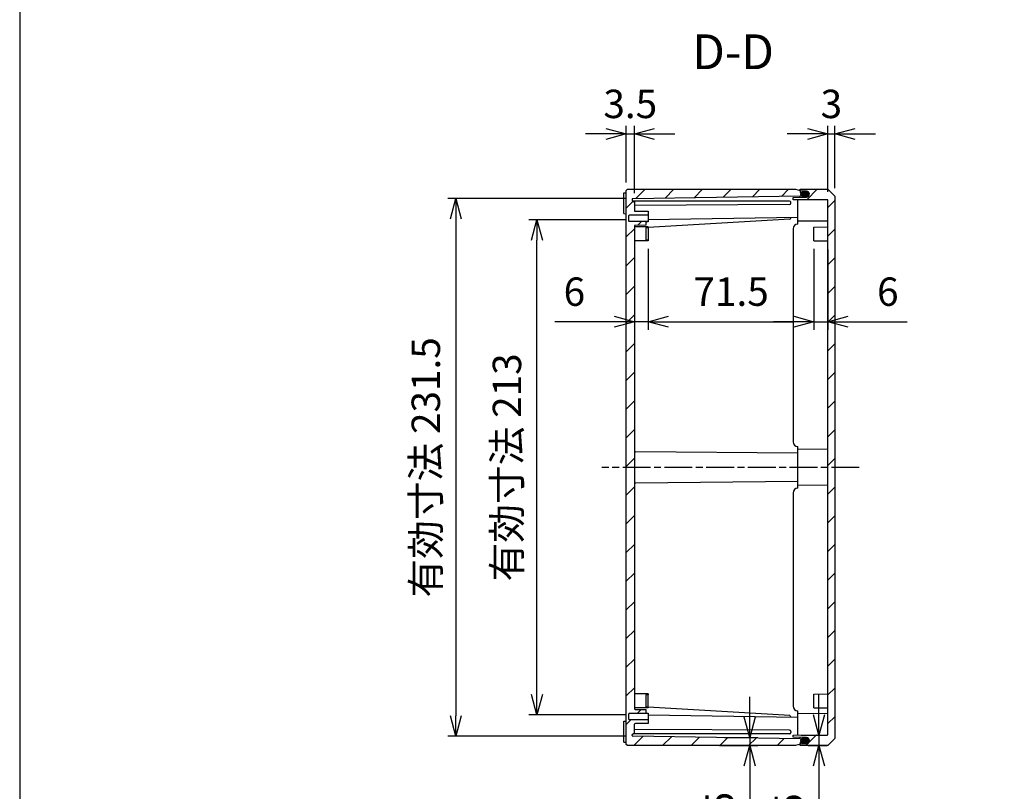
# Model space of a CAD drawing. Units: millimetres. Extents: x 0 to 2831, y 0 to 980.
# Drawn here: x 1420 to 1845, y 348 to 681 of the extents above; entities that cross this region are included whole.
import ezdxf

# ---------------------------------------------------------------- set-up
doc = ezdxf.new("R2010")
doc.units = ezdxf.units.MM
doc.linetypes.add('AM_ISO08W050', pattern=[18, 12, -1.5, 3, -1.5])
doc.linetypes.add('CENTER', pattern=[2, 1.25, -0.25, 0.25, -0.25])
for name, color, linetype, lineweight in [('AM_10', 7, 'AM_ISO08W050', 50), ('AM_5', 3, 'Continuous', 25), ('AM_7', 4, 'AM_ISO08W050', 25), ('AM_8', 1, 'Continuous', 25), ('ｶﾞｽｹｯﾄ', 5, 'Continuous', 25), ('ﾄｯﾌﾟｶﾊﾞｰ', 7, 'Continuous', 25), ('ﾎﾞﾃﾞｨｰ', 2, 'Continuous', 25)]:
    doc.layers.add(name, color=color, linetype=linetype, lineweight=lineweight)
doc.styles.add('ACISOTS', font='isocp.shx', dxfattribs={"height": 1, "bigfont": 'extfont.shx'})
doc.styles.get("Standard").update_dxf_attribs({"font": 'ISOCP.SHX', "bigfont": 'EXTFONT.SHX'})
doc.dimstyles.new('AM_ISO$0', dxfattribs={"dimtxt": 3.5, "dimasz": 2.5, "dimexe": 1, "dimexo": 1, "dimgap": 1.5, "dimtad": 1, "dimdsep": 46, "dimtxsty": 'STANDARD', "dimblk": 'OPEN30', "dimcen": 0, "dimclrd": 3, "dimclre": 3, "dimclrt": 2, "dimadec": 0, "dimazin": 2, "dimtp": 0.1, "dimtm": 0.1, "dimtfac": 0.71, "dimtmove": 0, "dimatfit": 3, "dimldrblk": 'OPEN30', "dimfxl": 1, "dimlwd": -1, "dimlwe": -1, "dimarcsym": 0})
pattern_1 = [(45, (31.24, 0), (-6.187184, 6.187184), [])]

# ---------------------------------------------------------------- blocks, each defined once
blk = doc.blocks.new('TK-A3')
blk.add_lwpolyline([(0, 0), (403, 0), (403, 280), (0, 280)], close=True)
blk = doc.blocks.new('*S116')
at = {"layer": 'AM_10', "color": 7, "linetype": 'CENTER'}
for p, q in [((2035.42, 640.71), (2035.42, 610.71)), ((2020.42, 625.71), (2005.42, 625.71)), ((2035.42, 324.9), (2035.42, 354.9)), ((2020.42, 339.9), (2005.42, 339.9))]:
    blk.add_line(p, q, dxfattribs=at)
at = {"layer": 'AM_10', "color": 1, "linetype": 'CENTER'}
blk.add_line((2035.42, 610.71), (2035.42, 354.9), dxfattribs=at)
at = {"layer": 'AM_10', "color": 7, "linetype": 'Continuous', "extrusion": (0, 0, -1)}
blk.add_trace([(-2020.42, 627.68), (-2020.42, 623.73), (-2035.42, 625.71)], dxfattribs=at)
at = {"layer": 'AM_10', "color": 7, "linetype": 'Continuous'}
blk.add_trace([(2020.42, 337.93), (2020.42, 341.87), (2035.42, 339.9)], dxfattribs=at)
at = {"layer": 'AM_10', "color": 7, "char_height": 15, "attachment_point": 5, "style": 'ACISOTS'}
for s, insert in [('D-D', (1728.28, 664.73)), ('D', (1993.74, 625.71)), ('D', (2013.1, 351.19))]:
    blk.add_mtext(s, dxfattribs=dict(at, insert=insert))
blk = doc.blocks.new('*S117')
at = {"layer": 'AM_10', "color": 7, "linetype": 'CENTER'}
for p, q in [((2035.42, 640.71), (2035.42, 610.71)), ((2020.42, 625.71), (2005.42, 625.71)), ((2035.42, 324.9), (2035.42, 354.9)), ((2020.42, 339.9), (2005.42, 339.9))]:
    blk.add_line(p, q, dxfattribs=at)
at = {"layer": 'AM_10', "color": 1, "linetype": 'CENTER'}
blk.add_line((2035.42, 610.71), (2035.42, 354.9), dxfattribs=at)
at = {"layer": 'AM_10', "color": 7, "linetype": 'Continuous', "extrusion": (0, 0, -1)}
blk.add_trace([(-2020.42, 627.68), (-2020.42, 623.73), (-2035.42, 625.71)], dxfattribs=at)
at = {"layer": 'AM_10', "color": 7, "linetype": 'Continuous'}
blk.add_trace([(2020.42, 337.93), (2020.42, 341.87), (2035.42, 339.9)], dxfattribs=at)
at = {"layer": 'AM_10', "color": 7, "char_height": 15, "attachment_point": 5, "style": 'ACISOTS'}
for s, insert in [('D-D', (1728.28, 664.73)), ('D', (1993.74, 625.71)), ('D', (2013.1, 351.19))]:
    blk.add_mtext(s, dxfattribs=dict(at, insert=insert))
blk = doc.blocks.new('_Open30')
at = {"color": 0, "linetype": 'ByBlock', "lineweight": -2}
for p, q in [((-1, 0.268), (0, 0)), ((0, 0), (-1, -0.268)), ((0, 0), (-1, 0))]:
    blk.add_line(p, q, dxfattribs=at)
blk = doc.blocks.new('*D74')
at = {"layer": 'AM_5', "color": 3}
for p, q in [((1682.17, 610.31), (1682.17, 634.69)), ((1685.67, 605.71), (1685.67, 634.69)), ((1673.42, 631.19), (1664.67, 631.19)), ((1682.17, 631.19), (1685.67, 631.19)), ((1694.42, 631.19), (1703.17, 631.19))]:
    blk.add_line(p, q, dxfattribs=at)
at = {"layer": 'Defpoints', "color": 0}
for p in [(1685.67, 631.19), (1682.17, 606.81), (1685.67, 602.21)]:
    blk.add_point(p, dxfattribs=at)
at = {"layer": 'AM_5', "color": 3, "xscale": 8.75, "yscale": 8.75, "zscale": 8.75}
blk.add_blockref('_Open30', (1682.17, 631.19), dxfattribs=at)
at = {"layer": 'AM_5', "color": 3, "xscale": 8.75, "yscale": 8.75, "zscale": 8.75, "rotation": 180}
blk.add_blockref('_Open30', (1685.67, 631.19), dxfattribs=at)
at = {"layer": 'AM_5', "color": 2, "insert": (1683.92, 642.57), "char_height": 12.25, "attachment_point": 5}
blk.add_mtext('3.5', dxfattribs=at)
blk = doc.blocks.new('*D75')
at = {"layer": 'AM_5', "color": 3}
for p, q in [((1769.17, 606.21), (1769.17, 634.69)), ((1772.17, 607.81), (1772.17, 634.69)), ((1760.42, 631.19), (1751.67, 631.19)), ((1769.17, 631.19), (1772.17, 631.19)), ((1780.92, 631.19), (1789.67, 631.19))]:
    blk.add_line(p, q, dxfattribs=at)
at = {"layer": 'Defpoints', "color": 0}
for p in [(1772.17, 631.19), (1772.17, 604.31), (1769.17, 602.71)]:
    blk.add_point(p, dxfattribs=at)
at = {"layer": 'AM_5', "color": 3, "xscale": 8.75, "yscale": 8.75, "zscale": 8.75}
blk.add_blockref('_Open30', (1769.17, 631.19), dxfattribs=at)
at = {"layer": 'AM_5', "color": 3, "xscale": 8.75, "yscale": 8.75, "zscale": 8.75, "rotation": 180}
blk.add_blockref('_Open30', (1772.17, 631.19), dxfattribs=at)
at = {"layer": 'AM_5', "color": 2, "insert": (1770.67, 642.57), "char_height": 12.25, "attachment_point": 5}
blk.add_mtext('3', dxfattribs=at)
blk = doc.blocks.new('*D76')
at = {"layer": 'AM_5', "color": 3}
for p, q in [((1685.67, 581.21), (1685.67, 546.68)), ((1691.67, 581.56), (1691.67, 546.68)), ((1676.92, 550.18), (1651.43, 550.18)), ((1691.67, 550.18), (1685.67, 550.18)), ((1700.42, 550.18), (1709.17, 550.18))]:
    blk.add_line(p, q, dxfattribs=at)
at = {"layer": 'Defpoints', "color": 0}
for p in [(1685.67, 584.71), (1691.67, 585.06), (1691.67, 550.18)]:
    blk.add_point(p, dxfattribs=at)
at = {"layer": 'AM_5', "color": 3, "xscale": 8.75, "yscale": 8.75, "zscale": 8.75}
blk.add_blockref('_Open30', (1685.67, 550.18), dxfattribs=at)
at = {"layer": 'AM_5', "color": 3, "xscale": 8.75, "yscale": 8.75, "zscale": 8.75, "rotation": 180}
blk.add_blockref('_Open30', (1691.67, 550.18), dxfattribs=at)
at = {"layer": 'AM_5', "color": 2, "insert": (1659.8, 561.56), "char_height": 12.25, "attachment_point": 5}
blk.add_mtext('6', dxfattribs=at)
blk = doc.blocks.new('*D77')
at = {"layer": 'AM_5', "color": 3}
for p, q in [((1691.67, 581.56), (1691.67, 546.68)), ((1763.17, 581.62), (1763.17, 546.68)), ((1700.42, 550.18), (1754.42, 550.18))]:
    blk.add_line(p, q, dxfattribs=at)
at = {"layer": 'Defpoints', "color": 0}
for p in [(1691.67, 585.06), (1763.17, 585.12), (1763.17, 550.18)]:
    blk.add_point(p, dxfattribs=at)
at = {"layer": 'AM_5', "color": 3, "xscale": 8.75, "yscale": 8.75, "zscale": 8.75, "rotation": 180}
blk.add_blockref('_Open30', (1691.67, 550.18), dxfattribs=at)
at = {"layer": 'AM_5', "color": 3, "xscale": 8.75, "yscale": 8.75, "zscale": 8.75}
blk.add_blockref('_Open30', (1763.17, 550.18), dxfattribs=at)
at = {"layer": 'AM_5', "color": 2, "insert": (1727.42, 561.56), "char_height": 12.25, "attachment_point": 5}
blk.add_mtext('71.5', dxfattribs=at)
blk = doc.blocks.new('*D78')
at = {"layer": 'AM_5', "color": 3}
for p, q in [((1763.17, 581.62), (1763.17, 546.68)), ((1769.17, 581.27), (1769.17, 546.68)), ((1754.42, 550.18), (1745.67, 550.18)), ((1763.17, 550.18), (1769.17, 550.18)), ((1777.92, 550.18), (1803.41, 550.18))]:
    blk.add_line(p, q, dxfattribs=at)
at = {"layer": 'Defpoints', "color": 0}
for p in [(1763.17, 585.12), (1769.17, 584.77), (1769.17, 550.18)]:
    blk.add_point(p, dxfattribs=at)
at = {"layer": 'AM_5', "color": 3, "xscale": 8.75, "yscale": 8.75, "zscale": 8.75}
blk.add_blockref('_Open30', (1763.17, 550.18), dxfattribs=at)
at = {"layer": 'AM_5', "color": 3, "xscale": 8.75, "yscale": 8.75, "zscale": 8.75, "rotation": 180}
blk.add_blockref('_Open30', (1769.17, 550.18), dxfattribs=at)
at = {"layer": 'AM_5', "color": 2, "insert": (1795.04, 561.56), "char_height": 12.25, "attachment_point": 5}
blk.add_mtext('6', dxfattribs=at)
blk = doc.blocks.new('*D79')
at = {"layer": 'AM_5', "color": 3}
for p, q in [((1682.17, 594.08), (1640.17, 594.08)), ((1643.67, 389.3), (1643.67, 585.33)), ((1682.17, 380.55), (1640.17, 380.55))]:
    blk.add_line(p, q, dxfattribs=at)
at = {"layer": 'Defpoints', "color": 0}
for p in [(1643.67, 594.08), (1685.67, 594.08), (1685.67, 380.55)]:
    blk.add_point(p, dxfattribs=at)
at = {"layer": 'AM_5', "color": 3, "xscale": 8.75, "yscale": 8.75, "zscale": 8.75}
for p, rotation in [((1643.67, 594.08), 90), ((1643.67, 380.55), 270)]:
    blk.add_blockref('_Open30', p, dxfattribs=dict(at, rotation=rotation))
at = {"layer": 'AM_5', "color": 2, "insert": (1632.3, 487.31), "char_height": 12.25, "attachment_point": 5, "rotation": 90}
blk.add_mtext('有効寸法 213', dxfattribs=at)
blk = doc.blocks.new('*D80')
at = {"layer": 'AM_5', "color": 3}
for p, q in [((1682.17, 603.28), (1605.17, 603.28)), ((1608.67, 594.53), (1608.67, 380.1)), ((1682.17, 371.35), (1605.17, 371.35))]:
    blk.add_line(p, q, dxfattribs=at)
at = {"layer": 'Defpoints', "color": 0}
for p in [(1685.67, 603.28), (1608.67, 371.35), (1685.67, 371.35)]:
    blk.add_point(p, dxfattribs=at)
at = {"layer": 'AM_5', "color": 3, "xscale": 8.75, "yscale": 8.75, "zscale": 8.75}
for p, rotation in [((1608.67, 603.28), 90), ((1608.67, 371.35), 270)]:
    blk.add_blockref('_Open30', p, dxfattribs=dict(at, rotation=rotation))
at = {"layer": 'AM_5', "color": 2, "insert": (1597.3, 487.31), "char_height": 12.25, "attachment_point": 5, "rotation": 90}
blk.add_mtext('有効寸法 231.5', dxfattribs=at)
blk = doc.blocks.new('*D94')
at = {"layer": 'AM_5', "color": 3}
for p, q in [((1735.46, 379.54), (1735.46, 388.29)), ((1724.57, 370.79), (1738.96, 370.79)), ((1735.46, 370.79), (1735.46, 367.31)), ((1722.42, 367.31), (1738.96, 367.31)), ((1735.46, 358.56), (1735.46, 321.66))]:
    blk.add_line(p, q, dxfattribs=at)
at = {"layer": 'Defpoints', "color": 0}
for p in [(1721.07, 370.79), (1718.92, 367.31), (1735.46, 367.31)]:
    blk.add_point(p, dxfattribs=at)
at = {"layer": 'AM_5', "color": 3, "xscale": 8.75, "yscale": 8.75, "zscale": 8.75}
for p, rotation in [((1735.46, 370.79), 270), ((1735.46, 367.31), 90)]:
    blk.add_blockref('_Open30', p, dxfattribs=dict(at, rotation=rotation))
at = {"layer": 'AM_5', "color": 2, "insert": (1724.08, 335.73), "char_height": 12.25, "attachment_point": 5, "rotation": 90}
blk.add_mtext('3.5', dxfattribs=at)
blk = doc.blocks.new('*D95')
at = {"layer": 'AM_5', "color": 3}
for p, q in [((1765.31, 380.54), (1765.31, 389.29)), ((1757.67, 371.79), (1768.81, 371.79)), ((1765.31, 371.79), (1765.31, 367.31)), ((1760.67, 367.31), (1768.81, 367.31)), ((1765.31, 358.56), (1765.31, 320.43))]:
    blk.add_line(p, q, dxfattribs=at)
at = {"layer": 'Defpoints', "color": 0}
for p in [(1754.17, 371.79), (1757.17, 367.31), (1765.31, 367.31)]:
    blk.add_point(p, dxfattribs=at)
at = {"layer": 'AM_5', "color": 3, "xscale": 8.75, "yscale": 8.75, "zscale": 8.75}
for p, rotation in [((1765.31, 371.79), 270), ((1765.31, 367.31), 90)]:
    blk.add_blockref('_Open30', p, dxfattribs=dict(at, rotation=rotation))
at = {"layer": 'AM_5', "color": 2, "insert": (1753.93, 335.12), "char_height": 12.25, "attachment_point": 5, "rotation": 90}
blk.add_mtext('4.5', dxfattribs=at)

msp = doc.modelspace()

# ---------------------------------------------------------------- hatches: boundary and pattern name
at = {"layer": 'AM_8'}
h = msp.add_hatch(dxfattribs=at)
h.set_pattern_fill('_U', color=256, scale=8.75, angle=45, style=0, pattern_type=0)
h.set_pattern_definition(pattern_1)
edge = h.paths.add_edge_path()
edge.add_line((1682.17, 367.81), (1682.17, 606.81))
edge.add_line((1682.17, 606.81), (1682.67, 607.31))
edge.add_line((1682.67, 607.31), (1755.17, 607.31))
edge.add_line((1755.17, 607.31), (1757.17, 606.78))
edge.add_line((1757.17, 606.78), (1757.17, 605.9))
edge.add_line((1757.17, 605.9), (1758.51, 605.66))
edge.add_arc((1758.47, 605.47), 0.2, 360, 440, ccw=False)
edge.add_line((1758.67, 605.47), (1758.67, 604.83))
edge.add_arc((1758.47, 604.83), 0.2, 280, 360, ccw=False)
edge.add_line((1758.51, 604.64), (1757.17, 604.4))
edge.add_line((1757.17, 604.4), (1684.97, 603.27))
edge.add_arc((1684.97, 602.97), 0.3, 450.8971, 540)
edge.add_line((1684.67, 602.97), (1684.67, 602.74))
edge.add_arc((1684.97, 602.74), 0.3, 180, 230.7119)
edge.add_line((1684.78, 602.51), (1685.67, 601.78))
edge.add_line((1685.67, 601.78), (1685.67, 598.16))
edge.add_arc((1685.97, 598.16), 0.3, 180, 269.5)
edge.add_line((1685.97, 597.86), (1691.67, 597.81))
edge.add_line((1691.67, 597.81), (1691.67, 596.09))
edge.add_line((1691.67, 596.09), (1683.47, 596.09))
edge.add_arc((1683.47, 595.79), 0.3, 450, 540.0041)
edge.add_line((1683.17, 595.79), (1683.17, 593.84))
edge.add_arc((1683.47, 593.84), 0.3, 539.9959, 630)
edge.add_line((1683.47, 593.54), (1691.67, 593.54))
edge.add_line((1691.67, 593.54), (1691.67, 593.31))
edge.add_line((1691.67, 593.31), (1690.67, 593.31))
edge.add_line((1690.67, 593.31), (1690.67, 591.8))
edge.add_line((1690.67, 591.8), (1685.97, 591.76))
edge.add_arc((1685.97, 591.46), 0.3, 450.5, 540)
edge.add_line((1685.67, 591.46), (1685.67, 591.41))
edge.add_line((1685.67, 591.41), (1685.67, 480.08))
edge.add_line((1685.67, 480.08), (1685.67, 383.21))
edge.add_line((1685.67, 383.21), (1685.67, 383.16))
edge.add_arc((1685.97, 383.16), 0.3, 180, 269.5)
edge.add_line((1685.97, 382.86), (1690.67, 382.82))
edge.add_line((1690.67, 382.82), (1690.67, 381.31))
edge.add_line((1690.67, 381.31), (1691.67, 381.31))
edge.add_line((1691.67, 381.31), (1691.67, 381.09))
edge.add_line((1691.67, 381.09), (1683.47, 381.09))
edge.add_arc((1683.47, 380.79), 0.3, 450, 540.0041)
edge.add_line((1683.17, 380.79), (1683.17, 378.84))
edge.add_arc((1683.47, 378.84), 0.3, 539.9959, 630)
edge.add_line((1683.47, 378.54), (1691.67, 378.54))
edge.add_line((1691.67, 378.54), (1691.67, 376.81))
edge.add_line((1691.67, 376.81), (1685.97, 376.76))
edge.add_arc((1685.97, 376.46), 0.3, 450.5, 540)
edge.add_line((1685.67, 376.46), (1685.67, 372.85))
edge.add_line((1685.67, 372.85), (1684.78, 372.12))
edge.add_arc((1684.97, 371.89), 0.3, 489.2881, 540)
edge.add_line((1684.67, 371.89), (1684.67, 371.66))
edge.add_arc((1684.97, 371.66), 0.3, 180, 269.1029)
edge.add_line((1684.97, 371.36), (1757.17, 370.23))
edge.add_line((1757.17, 370.23), (1758.51, 369.99))
edge.add_arc((1758.47, 369.79), 0.2, 360, 440, ccw=False)
edge.add_line((1758.67, 369.79), (1758.67, 369.16))
edge.add_arc((1758.47, 369.16), 0.2, 280, 360, ccw=False)
edge.add_line((1758.51, 368.96), (1757.17, 368.73))
edge.add_line((1757.17, 368.73), (1757.17, 367.85))
edge.add_line((1757.17, 367.85), (1755.17, 367.31))
edge.add_line((1755.17, 367.31), (1682.67, 367.31))
edge.add_line((1682.67, 367.31), (1682.17, 367.81))
h = msp.add_hatch(dxfattribs=at)
h.set_pattern_fill('_U', color=256, scale=8.75, angle=45, style=0, pattern_type=0)
h.set_pattern_definition(pattern_1)
edge = h.paths.add_edge_path()
edge.add_line((1754.17, 602.84), (1754.17, 603.71))
edge.add_line((1754.17, 603.71), (1757.17, 603.81))
edge.add_line((1757.17, 603.81), (1759.92, 603.91))
edge.add_arc((1759.87, 605.21), 1.3, 272, 448)
edge.add_line((1759.92, 606.52), (1757.17, 606.61))
edge.add_line((1757.17, 606.61), (1757.17, 607.31))
edge.add_line((1757.17, 607.31), (1769.17, 607.31))
edge.add_line((1769.17, 607.31), (1772.17, 604.31))
edge.add_line((1772.17, 604.31), (1772.17, 370.31))
edge.add_line((1772.17, 370.31), (1769.17, 367.31))
edge.add_line((1769.17, 367.31), (1757.17, 367.31))
edge.add_line((1757.17, 367.31), (1757.17, 368.01))
edge.add_line((1757.17, 368.01), (1759.92, 368.11))
edge.add_arc((1759.87, 369.41), 1.3, 272, 448)
edge.add_line((1759.92, 370.72), (1758.67, 370.76))
edge.add_line((1758.67, 370.76), (1757.17, 370.81))
edge.add_line((1757.17, 370.81), (1754.17, 370.92))
edge.add_line((1754.17, 370.92), (1754.17, 371.79))
edge.add_line((1754.17, 371.79), (1769.17, 371.92))
edge.add_line((1769.17, 371.92), (1769.17, 381.12))
edge.add_line((1769.17, 381.12), (1769.17, 383.27))
edge.add_line((1769.17, 383.27), (1769.17, 495.12))
edge.add_line((1769.17, 495.12), (1769.17, 591.36))
edge.add_line((1769.17, 591.36), (1769.17, 593.51))
edge.add_line((1769.17, 593.51), (1769.17, 602.71))
edge.add_line((1769.17, 602.71), (1754.17, 602.84))
at = {"layer": 'ｶﾞｽｹｯﾄ'}
h = msp.add_hatch(color=256, dxfattribs=at)
edge = h.paths.add_edge_path()
edge.add_arc((1758.48, 605.18), 1.3, 180, 270, ccw=False)
edge.add_line((1757.18, 605.18), (1757.18, 605.23))
edge.add_arc((1758.48, 605.23), 1.3, 90, 180, ccw=False)
edge.add_line((1758.48, 606.53), (1759.88, 606.53))
edge.add_arc((1759.88, 605.23), 1.3, 0, 90, ccw=False)
edge.add_line((1761.18, 605.23), (1761.18, 605.18))
edge.add_arc((1759.88, 605.18), 1.3, 270, 360, ccw=False)
edge.add_line((1759.88, 603.88), (1758.48, 603.88))
h = msp.add_hatch(color=256, dxfattribs=at)
edge = h.paths.add_edge_path()
edge.add_arc((1758.48, 369.39), 1.3, 180, 270, ccw=False)
edge.add_line((1757.18, 369.39), (1757.18, 369.44))
edge.add_arc((1758.48, 369.44), 1.3, 90, 180, ccw=False)
edge.add_line((1758.48, 370.74), (1759.88, 370.74))
edge.add_arc((1759.88, 369.44), 1.3, 0, 90, ccw=False)
edge.add_line((1761.18, 369.44), (1761.18, 369.39))
edge.add_arc((1759.88, 369.39), 1.3, 270, 360, ccw=False)
edge.add_line((1759.88, 368.09), (1758.48, 368.09))

# ---------------------------------------------------------------- linework, layer by layer
at = {"layer": 'AM_7'}
msp.add_line((1782.67, 487.31), (1671.67, 487.31), dxfattribs=at)
at = {"layer": 'ﾄｯﾌﾟｶﾊﾞｰ'}
for p, q in [((1754.17, 603.71), (1759.92, 603.91)), ((1754.17, 602.84), (1754.17, 603.71)), ((1757.17, 606.61), (1757.17, 607.31)), ((1757.17, 607.31), (1769.17, 607.31)), ((1759.92, 606.52), (1757.17, 606.61)), ((1757.17, 603.81), (1757.17, 604.4)), ((1769.17, 607.31), (1772.17, 604.31)), ((1772.17, 604.31), (1772.17, 370.31)), ((1769.17, 602.71), (1754.17, 602.84)), ((1756.17, 592.31), (1756.17, 602.82)), ((1769.17, 371.92), (1769.17, 602.71)), ((1769.17, 593.51), (1756.17, 593.62)), ((1763.17, 591.01), (1768.88, 591.06)), ((1763.17, 585.12), (1763.17, 591.01)), ((1754.17, 590.31), (1754.17, 498.31)), ((1763.17, 585.12), (1768.88, 585.07)), ((1756.17, 478.31), (1756.17, 496.31)), ((1769.17, 495.12), (1756.17, 495)), ((1754.17, 476.31), (1754.17, 384.31)), ((1769.17, 479.51), (1756.17, 479.62)), ((1763.17, 389.51), (1768.88, 389.56)), ((1763.17, 383.62), (1763.17, 389.51)), ((1756.17, 371.8), (1756.17, 382.31)), ((1763.17, 383.62), (1768.88, 383.57)), ((1769.17, 381.12), (1756.17, 381)), ((1754.17, 371.79), (1769.17, 371.92)), ((1754.17, 370.92), (1754.17, 371.79)), ((1759.92, 370.72), (1754.17, 370.92)), ((1757.17, 370.23), (1757.17, 370.81)), ((1772.17, 370.31), (1769.17, 367.31)), ((1757.17, 368.01), (1759.92, 368.11)), ((1757.17, 367.31), (1757.17, 368.01)), ((1769.17, 367.31), (1757.17, 367.31))]:
    msp.add_line(p, q, dxfattribs=at)
for centre, radius, start, end in [((1759.87, 605.21), 1.3, 272, 88), ((1756.17, 590.31), 2, 90, 180), ((1768.87, 591.36), 0.3, 270.5, 359.9986), ((1768.87, 584.77), 0.3, 0.0014, 89.5), ((1756.17, 498.31), 2, 180, 270), ((1756.17, 476.31), 2, 90, 180), ((1768.87, 389.86), 0.3, 270.5, 359.9986), ((1756.17, 384.31), 2, 180, 270), ((1768.87, 383.27), 0.3, 0.0014, 89.5), ((1759.87, 369.41), 1.3, 272, 88)]:
    msp.add_arc(centre, radius, start, end, dxfattribs=at)
at = {"layer": 'ﾎﾞﾃﾞｨｰ'}
for p, q in [((1681.17, 605.81), (1682.17, 605.82)), ((1681.17, 596.81), (1681.17, 605.81)), ((1682.17, 606.81), (1682.67, 607.31)), ((1682.17, 367.81), (1682.17, 606.81)), ((1682.67, 607.31), (1755.17, 607.31)), ((1757.17, 604.4), (1684.97, 603.27)), ((1755.17, 607.31), (1757.17, 606.78)), ((1757.17, 606.78), (1757.17, 605.9)), ((1757.17, 605.9), (1758.51, 605.66)), ((1758.51, 604.64), (1757.17, 604.4)), ((1758.67, 605.47), (1758.67, 604.83)), ((1758.67, 604.83), (1758.67, 603.87)), ((1684.67, 602.97), (1684.67, 602.74)), ((1684.78, 602.51), (1685.67, 601.78)), ((1752.67, 602.21), (1685.14, 602.21)), ((1685.67, 602.21), (1685.67, 598.16)), ((1752.68, 600.71), (1685.67, 600.36)), ((1753.17, 601.21), (1753.17, 601.71)), ((1681.17, 596.81), (1682.17, 596.8)), ((1683.17, 595.79), (1683.17, 593.84)), ((1691.67, 596.09), (1683.47, 596.09)), ((1685.97, 597.86), (1691.67, 597.81)), ((1691.67, 597.81), (1691.67, 596.09)), ((1691.67, 596.09), (1691.67, 593.54)), ((1756.17, 595.19), (1691.67, 594.17)), ((1753.17, 595.14), (1753.17, 594.94)), ((1683.47, 593.54), (1691.67, 593.54)), ((1685.67, 591.46), (1685.67, 383.16)), ((1690.67, 591.8), (1685.97, 591.76)), ((1691.67, 591.06), (1685.97, 591.11)), ((1691.67, 593.31), (1690.67, 593.31)), ((1690.67, 593.31), (1690.67, 591.8)), ((1691.67, 590.66), (1690.67, 590.67)), ((1690.67, 590.67), (1690.67, 585.45)), ((1752.7, 594.44), (1691.67, 590.82)), ((1691.67, 593.54), (1691.67, 593.31)), ((1691.67, 591.06), (1691.67, 590.66)), ((1691.67, 590.66), (1691.67, 588.06)), ((1691.67, 588.06), (1691.67, 585.46)), ((1691.67, 585.06), (1685.97, 585.01)), ((1690.67, 585.45), (1691.67, 585.46)), ((1691.67, 585.46), (1691.67, 585.06)), ((1756.17, 493.43), (1686.17, 494.05)), ((1756.17, 481.19), (1686.17, 480.58)), ((1691.67, 389.56), (1685.97, 389.61)), ((1690.67, 389.17), (1690.67, 383.95)), ((1691.67, 389.16), (1690.67, 389.17)), ((1691.67, 389.56), (1691.67, 389.16)), ((1691.67, 386.56), (1691.67, 389.16)), ((1691.67, 383.96), (1691.67, 386.56)), ((1691.67, 383.56), (1685.97, 383.51)), ((1685.97, 382.86), (1690.67, 382.82)), ((1690.67, 383.95), (1691.67, 383.96)), ((1690.67, 382.82), (1690.67, 381.31)), ((1691.67, 383.96), (1691.67, 383.56)), ((1752.7, 380.19), (1691.67, 383.81)), ((1683.17, 380.79), (1683.17, 378.84)), ((1691.67, 381.09), (1683.47, 381.09)), ((1683.47, 378.54), (1691.67, 378.54)), ((1690.67, 381.31), (1691.67, 381.31)), ((1691.67, 381.31), (1691.67, 381.09)), ((1691.67, 381.09), (1691.67, 378.54)), ((1756.17, 379.43), (1691.67, 380.45)), ((1691.67, 378.54), (1691.67, 376.81)), ((1753.17, 379.48), (1753.17, 379.69)), ((1681.17, 377.81), (1682.17, 377.82)), ((1681.17, 368.81), (1681.17, 377.81)), ((1685.67, 372.41), (1685.67, 376.46)), ((1752.68, 373.92), (1685.67, 374.27)), ((1691.67, 376.81), (1685.97, 376.76)), ((1684.67, 371.66), (1684.67, 371.89)), ((1684.78, 372.12), (1685.67, 372.85)), ((1757.17, 370.23), (1684.97, 371.36)), ((1752.67, 372.41), (1685.14, 372.41)), ((1753.17, 373.42), (1753.17, 372.91)), ((1757.17, 370.23), (1758.51, 369.99)), ((1758.67, 370.76), (1758.67, 369.79)), ((1758.67, 369.79), (1758.67, 369.16)), ((1681.17, 368.81), (1682.17, 368.8)), ((1682.67, 367.31), (1682.17, 367.81)), ((1755.17, 367.31), (1682.67, 367.31)), ((1757.17, 367.85), (1755.17, 367.31)), ((1758.51, 368.96), (1757.17, 368.73)), ((1757.17, 368.73), (1757.17, 367.85))]:
    msp.add_line(p, q, dxfattribs=at)
for centre, radius, start, end in [((1684.97, 602.97), 0.3, 90.8971, 180), ((1758.47, 605.47), 0.2, 360, 80), ((1758.47, 604.83), 0.2, 280, 360), ((1684.97, 602.74), 0.3, 180, 230.7119), ((1752.67, 601.71), 0.5, 360, 90), ((1752.67, 601.21), 0.5, 270.3, 360), ((1683.47, 595.79), 0.3, 90, 180.0041), ((1685.97, 598.16), 0.3, 180, 269.5), ((1752.67, 594.94), 0.5, 273.3955, 0), ((1683.47, 593.84), 0.3, 179.9959, 270), ((1685.97, 591.46), 0.3, 90.5, 180), ((1685.97, 591.41), 0.3, 180.0014, 269.5), ((1685.97, 584.71), 0.3, 90.5, 179.9986), ((1686.17, 494.55), 0.5, 180.0003, 269.5), ((1686.17, 480.08), 0.5, 90.5, 179.9997), ((1685.97, 389.91), 0.3, 180.0014, 269.5), ((1685.97, 383.21), 0.3, 90.5, 179.9986), ((1685.97, 383.16), 0.3, 180, 269.5), ((1683.47, 380.79), 0.3, 90, 180.0041), ((1683.47, 378.84), 0.3, 179.9959, 270), ((1752.67, 379.69), 0.5, 360, 86.6045), ((1685.97, 376.46), 0.3, 90.5, 180), ((1752.67, 373.42), 0.5, 0, 89.7), ((1684.97, 371.89), 0.3, 129.2881, 180), ((1684.97, 371.66), 0.3, 180, 269.1029), ((1752.67, 372.91), 0.5, 270, 0), ((1758.47, 369.79), 0.2, 360, 80), ((1758.47, 369.16), 0.2, 280, 360)]:
    msp.add_arc(centre, radius, start, end, dxfattribs=at)

# ---------------------------------------------------------------- block references
at = {"lineweight": 0, "xscale": 3.5, "yscale": 3.5, "zscale": 3.5}
msp.add_blockref('TK-A3', (1420.5, 0), dxfattribs=at)
at = {"layer": 'AM_10'}
for name in ['*S116', '*S117']:
    msp.add_blockref(name, (0, 0), dxfattribs=at)

# ---------------------------------------------------------------- dimensions: what is measured, and where the dimension line sits
at = {"layer": 'AM_5'}
for base, p1, p2, override, picture, middle in [((1685.67, 631.19), (1682.17, 606.81), (1685.67, 602.21), {"dimscale": 3.5, "dimdec": 1}, '*D74', (1683.92, 631.19)), ((1772.17, 631.19), (1769.17, 602.71), (1772.17, 604.31), {"dimscale": 3.5, "dimdec": 1}, '*D75', (1770.67, 631.19)), ((1769.17, 550.18), (1763.17, 585.12), (1769.17, 584.77), {"dimscale": 3.5, "dimdec": 1, "dimtix": 1}, '*D78', (1795.04, 550.18))]:
    dim = msp.add_linear_dim(base=base, p1=p1, p2=p2, dimstyle='AM_ISO$0', override=override, dxfattribs=at)
    dim.commit()
    dim.dimension.update_dxf_attribs({"geometry": picture, "text_midpoint": middle, "dimtype": 160})
for base, p1, p2, text, picture, middle in [((1608.67, 371.35), (1685.67, 603.28), (1685.67, 371.35), '有効寸法 231.5', '*D80', (1597.3, 487.31)), ((1643.67, 594.08), (1685.67, 380.55), (1685.67, 594.08), '有効寸法 213', '*D79', (1632.3, 487.31))]:
    dim = msp.add_linear_dim(base=base, p1=p1, p2=p2, angle=90, text=text, dimstyle='AM_ISO$0', override={"dimscale": 3.5, "dimdec": 1, "dimpost": ''}, dxfattribs=at)
    dim.commit()
    dim.dimension.update_dxf_attribs({"geometry": picture, "text_midpoint": middle})
dim = msp.add_linear_dim(base=(1691.67, 550.18), p1=(1685.67, 584.71), p2=(1691.67, 585.06), angle=0, dimstyle='AM_ISO$0', override={"dimscale": 3.5, "dimdec": 1, "dimtix": 1}, dxfattribs=at)
dim.commit()
dim.dimension.update_dxf_attribs({"geometry": '*D76', "text_midpoint": (1659.8, 550.18), "dimtype": 160})
dim = msp.add_linear_dim(base=(1763.17, 550.18), p1=(1691.67, 585.06), p2=(1763.17, 585.12), dimstyle='AM_ISO$0', override={"dimscale": 3.5, "dimdec": 1, "dimtix": 1}, dxfattribs=at)
dim.commit()
dim.dimension.update_dxf_attribs({"geometry": '*D77', "text_midpoint": (1727.42, 561.56)})
for base, p1, p2, override, picture, middle in [((1735.46, 367.31), (1721.07, 370.79), (1718.92, 367.31), {"dimscale": 3.5, "dimdec": 1}, '*D94', (1724.08, 335.73)), ((1765.31, 367.31), (1754.17, 371.79), (1757.17, 367.31), {"dimscale": 3.5, "dimdec": 1, "dimpost": ''}, '*D95', (1753.93, 335.12))]:
    dim = msp.add_linear_dim(base=base, p1=p1, p2=p2, angle=90, dimstyle='AM_ISO$0', override=override, dxfattribs=at)
    dim.commit()
    dim.dimension.update_dxf_attribs({"geometry": picture, "text_midpoint": middle})

doc.saveas('drawing.dxf')
